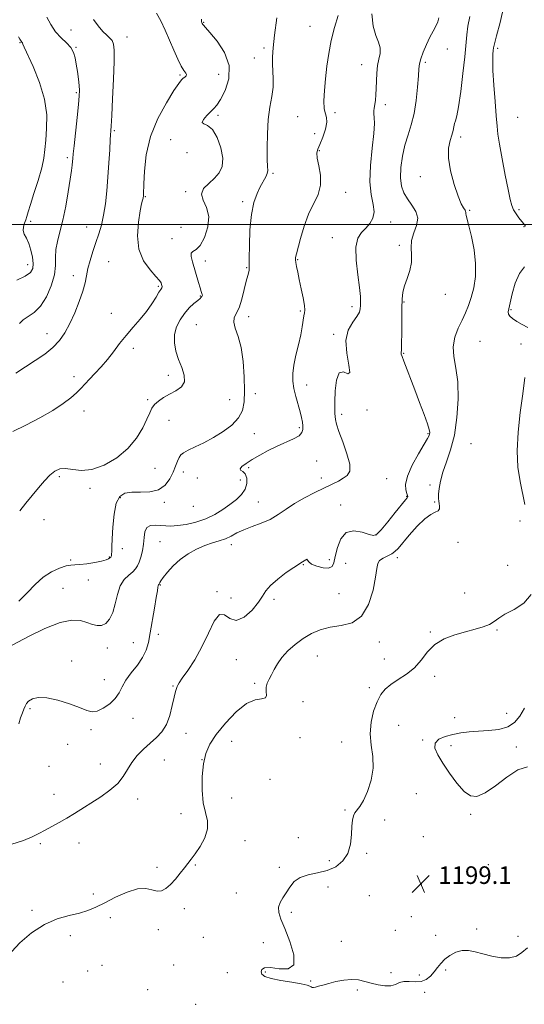
# Model space of a CAD drawing. Extents: x 2059800 to 2062700, y 297300 to 300200.
# Drawn here: x 2061076 to 2061305, y 299146 to 299593 of the extents above; entities that cross this region are included whole.
import ezdxf

# ---------------------------------------------------------------- set-up
doc = ezdxf.new("R2010")
doc.units = 0
doc.header["$MEASUREMENT"] = 0
for name, color, linetype, lineweight in [('CONTOUR INDEX', 41, 'Continuous', 13), ('CONTOUR INTERMEDIATE', 44, 'Continuous', 0), ('GRID LINE', 7, 'Continuous', 0), ('SPOT ELEVATION', 7, 'Continuous', 0), ('SPOT ELEVATION DTM', 2, 'Continuous', 13)]:
    doc.layers.add(name, color=color, linetype=linetype, lineweight=lineweight)
doc.styles.add('Style-WORKING', font='WORKING.shx')

# ---------------------------------------------------------------- blocks, each defined once
blk = doc.blocks.new('SPOT')
at = {"layer": 'SPOT ELEVATION'}
for p, q in [((-3.91, -3.91), (3.82, 3.81)), ((-1.65, 3.77), (1.72, -3.93))]:
    blk.add_line(p, q, dxfattribs=at)

msp = doc.modelspace()

# ---------------------------------------------------------------- linework, layer by layer
at = {"layer": 'CONTOUR INDEX', "flags": 128}
for points, elevation in [([(2061220.319, 299595.004), (2061218.724, 299589.607), (2061217.206, 299583.686), (2061216.061, 299577.764), (2061215.246, 299571.972), (2061214.632, 299566.345), (2061214.138, 299560.989), (2061213.872, 299556.285), (2061213.985, 299552.686), (2061214.521, 299550.406), (2061215.096, 299548.698), (2061215.216, 299546.577), (2061214.54, 299543.377), (2061213.351, 299539.703), (2061212.086, 299536.479), (2061211.128, 299534.315), (2061210.658, 299532.568), (2061210.806, 299530.28), (2061211.556, 299526.766), (2061212.322, 299522.423), (2061212.371, 299517.921), (2061211.195, 299513.73), (2061206.899, 299504.796), (2061204.887, 299499.278), (2061203.276, 299493.774), (2061201.437, 299486.763), (2061200.981, 299485.119), (2061200.935, 299484.693), (2061200.976, 299484.01), (2061201.142, 299482.848), (2061201.468, 299481.01), (2061201.975, 299478.416), (2061202.681, 299475.017), (2061203.563, 299470.902), (2061204.423, 299466.735), (2061205.02, 299463.323), (2061205.185, 299461.206), (2061205.03, 299459.861), (2061204.737, 299458.498), (2061204.016, 299453.594), (2061203.328, 299449.891), (2061202.29, 299445.428), (2061201.139, 299440.667), (2061200.19, 299436.167), (2061199.704, 299432.327), (2061199.713, 299428.91), (2061200.197, 299425.522), (2061201.089, 299421.894), (2061203.101, 299414.999), (2061203.723, 299412.372), (2061204.07, 299410.281), (2061204.258, 299408.531), (2061204.314, 299406.953), (2061203.892, 299405.476), (2061202.555, 299404.053), (2061200.01, 299402.628), (2061192.587, 299399.371), (2061188.541, 299397.373), (2061184.68, 299395.26), (2061181.245, 299393.229), (2061178.473, 299391.457), (2061176.566, 299390.034), (2061175.72, 299389.023), (2061176.003, 299388.4), (2061176.973, 299387.783), (2061178.061, 299386.698), (2061178.764, 299384.816), (2061178.839, 299382.391), (2061178.106, 299379.82), (2061176.457, 299377.414), (2061174.055, 299375.131), (2061171.133, 299372.841), (2061167.871, 299370.475), (2061164.245, 299368.198), (2061160.182, 299366.238), (2061155.706, 299364.772), (2061151.245, 299363.787), (2061147.33, 299363.224), (2061144.324, 299363.012), (2061141.937, 299363.055), (2061139.714, 299363.247), (2061137.345, 299363.434), (2061135.101, 299363.268), (2061133.396, 299362.352), (2061132.506, 299360.423), (2061132.137, 299357.745), (2061131.86, 299354.718), (2061131.338, 299351.705), (2061130.619, 299348.943), (2061129.849, 299346.635), (2061129.107, 299344.901), (2061128.217, 299343.537), (2061126.937, 299342.252), (2061125.135, 299340.753), (2061123.122, 299338.724), (2061121.317, 299335.843), (2061120.012, 299331.969), (2061118.988, 299327.676), (2061117.896, 299323.72), (2061116.465, 299320.723), (2061114.736, 299318.768), (2061112.829, 299317.806), (2061110.822, 299317.744), (2061108.631, 299318.318), (2061106.134, 299319.217), (2061103.145, 299320.077), (2061099.239, 299320.296), (2061093.93, 299319.218), (2061087.066, 299316.485), (2061079.82, 299312.939), (2061069.83, 299307.692)], 1190), ([(2061087.844, 299594.327), (2061089.685, 299590.954), (2061091.917, 299587.686), (2061094.404, 299584.969), (2061096.823, 299582.678), (2061098.797, 299580.542), (2061100.064, 299578.312), (2061100.802, 299575.818), (2061101.304, 299572.914), (2061101.796, 299569.561), (2061102.256, 299566.161), (2061102.599, 299563.227), (2061102.746, 299560.987), (2061102.653, 299558.528), (2061102.285, 299554.654), (2061101.646, 299548.66), (2061100.264, 299535.876), (2061099.883, 299532.149), (2061099.695, 299530.095), (2061099.584, 299528.721), (2061099.434, 299527.101), (2061099.132, 299524.599), (2061098.569, 299520.653), (2061097.67, 299514.975), (2061096.506, 299508.397), (2061095.182, 299502.03), (2061093.83, 299496.735), (2061092.682, 299492.393), (2061091.994, 299488.635), (2061091.879, 299485.09), (2061091.873, 299481.381), (2061091.369, 299477.127), (2061089.915, 299472.154), (2061087.678, 299467.118), (2061084.981, 299462.883), (2061082.14, 299460.057), (2061079.449, 299458.233), (2061077.192, 299456.749), (2061075.524, 299455.064)], 1180), ([(2061305.021, 299280.17), (2061302.873, 299276.57), (2061300.492, 299273.72), (2061297.423, 299271.726), (2061293.383, 299270.618), (2061288.76, 299270.112), (2061284.115, 299269.845), (2061279.888, 299269.511), (2061276.041, 299269.016), (2061272.418, 299268.322), (2061268.978, 299267.379), (2061266.148, 299266.088), (2061264.471, 299264.336), (2061264.346, 299262.012), (2061265.598, 299259.005), (2061267.911, 299255.206), (2061270.948, 299250.669), (2061274.305, 299246.114), (2061277.562, 299242.425), (2061280.467, 299240.35), (2061283.446, 299240.086), (2061287.097, 299241.697), (2061291.795, 299245.014), (2061297.036, 299248.949), (2061302.094, 299252.183), (2061306.367, 299253.648)], 1200)]:
    msp.add_lwpolyline(points, dxfattribs=dict(at, elevation=elevation))
at = {"layer": 'CONTOUR INTERMEDIATE', "flags": 128}
for points, elevation in [([(2061295.651, 299599.36), (2061293.983, 299591.893), (2061292.329, 299585.77), (2061291.369, 299582.167), (2061290.981, 299580.373), (2061290.835, 299579.199), (2061290.684, 299577.553), (2061290.595, 299574.721), (2061290.716, 299570.081), (2061291.133, 299563.394), (2061291.702, 299555.941), (2061292.219, 299549.383), (2061292.561, 299544.821), (2061292.938, 299541.107), (2061293.642, 299536.53), (2061294.854, 299529.952), (2061296.306, 299522.511), (2061297.621, 299515.92), (2061298.538, 299511.457), (2061299.252, 299508.682), (2061300.076, 299506.72), (2061301.226, 299504.873), (2061302.536, 299503.14), (2061304.673, 299500.567), (2061305.494, 299499.236)], 1198), ([(2061280.228, 299594.613), (2061279.356, 299590.268), (2061278.792, 299586.332), (2061277.893, 299576.3), (2061277.061, 299568.661), (2061276.037, 299560.476), (2061275.035, 299553.605), (2061274.23, 299549.405), (2061273.633, 299547.229), (2061273.214, 299545.925), (2061272.916, 299544.529), (2061272.584, 299542.81), (2061272.039, 299540.724), (2061271.217, 299538.169), (2061270.528, 299534.81), (2061270.496, 299530.257), (2061271.472, 299524.393), (2061273.106, 299518.194), (2061274.868, 299512.913), (2061276.319, 299509.487), (2061277.368, 299507.605), (2061278.013, 299506.643), (2061278.283, 299506.052), (2061278.334, 299505.583), (2061278.357, 299505.058), (2061278.525, 299504.231), (2061279.756, 299499.488), (2061280.929, 299494.619), (2061282.102, 299488.596), (2061282.808, 299482.292), (2061282.704, 299476.449), (2061281.957, 299471.277), (2061280.859, 299466.856), (2061279.643, 299463.178), (2061278.29, 299459.897), (2061276.719, 299456.578), (2061274.952, 299452.881), (2061273.415, 299448.83), (2061272.636, 299444.538), (2061272.941, 299440.015), (2061273.849, 299434.841), (2061274.676, 299428.488), (2061274.861, 299420.698), (2061274.34, 299412.28), (2061273.172, 299404.309), (2061271.476, 299397.628), (2061269.599, 299392.138), (2061267.948, 299387.504), (2061266.839, 299383.467), (2061266.227, 299380.072), (2061265.977, 299377.439), (2061265.961, 299375.609), (2061266.094, 299374.312), (2061266.295, 299373.202), (2061266.46, 299372.019), (2061266.373, 299370.864), (2061265.792, 299369.928), (2061264.513, 299369.251), (2061262.486, 299368.282), (2061259.699, 299366.319), (2061256.252, 299362.952), (2061252.69, 299358.933), (2061247.629, 299352.86), (2061246.18, 299351.375), (2061244.712, 299350.377), (2061240.796, 299348.486), (2061239.2, 299347.386), (2061238.365, 299345.984), (2061237.934, 299343.669), (2061237.372, 299339.724), (2061236.199, 299333.841), (2061234.148, 299327.355), (2061231.001, 299322.011), (2061226.689, 299319.066), (2061221.714, 299317.823), (2061216.725, 299317.098), (2061212.23, 299315.915), (2061208.185, 299314.146), (2061204.404, 299311.873), (2061200.777, 299309.195), (2061197.477, 299306.28), (2061194.753, 299303.313), (2061192.762, 299300.461), (2061191.31, 299297.82), (2061190.11, 299295.465), (2061188.967, 299293.429), (2061188.037, 299291.575), (2061187.565, 299289.719), (2061187.647, 299287.775), (2061187.763, 299286.044), (2061187.244, 299284.924), (2061185.553, 299284.554), (2061182.679, 299284.055), (2061178.743, 299282.291), (2061173.979, 299278.506), (2061169.083, 299273.463), (2061164.862, 299268.305), (2061161.931, 299263.853), (2061160.129, 299259.646), (2061159.103, 299254.904), (2061158.569, 299249.127), (2061158.524, 299242.947), (2061159.035, 299237.277), (2061160.036, 299232.769), (2061160.931, 299229.024), (2061160.989, 299225.382), (2061159.723, 299221.386), (2061157.613, 299217.402), (2061155.383, 299213.999), (2061153.58, 299211.552), (2061152.042, 299209.646), (2061150.428, 299207.673), (2061148.488, 299205.201), (2061146.328, 299202.515), (2061144.144, 299200.082), (2061142.078, 299198.296), (2061140.066, 299197.282), (2061137.995, 299197.093), (2061135.708, 299197.638), (2061132.885, 299198.244), (2061129.164, 299198.09), (2061124.377, 299196.614), (2061119.127, 299194.289), (2061114.213, 299191.844), (2061110.182, 299189.862), (2061106.584, 299188.343), (2061102.719, 299187.137), (2061098.046, 299186.026), (2061092.666, 299184.496), (2061086.837, 299181.964), (2061080.918, 299178.107), (2061075.67, 299173.662), (2061071.954, 299169.625)], 1196), ([(2061266.092, 299594.013), (2061265.599, 299592.237), (2061264.711, 299590.272), (2061263.489, 299587.977), (2061262.037, 299585.172), (2061260.481, 299581.802), (2061259.033, 299578.324), (2061257.928, 299575.323), (2061257.317, 299573.109), (2061257.03, 299570.891), (2061256.815, 299567.608), (2061256.448, 299562.556), (2061255.827, 299556.472), (2061254.879, 299550.455), (2061253.58, 299545.319), (2061252.108, 299540.745), (2061250.692, 299536.13), (2061249.544, 299531.066), (2061248.817, 299525.924), (2061248.648, 299521.271), (2061249.136, 299517.517), (2061250.242, 299514.444), (2061251.886, 299511.681), (2061253.888, 299508.907), (2061255.657, 299506.008), (2061256.498, 299502.924), (2061255.983, 299499.625), (2061254.754, 299496.212), (2061253.718, 299492.818), (2061253.517, 299489.528), (2061253.738, 299486.241), (2061253.7, 299482.811), (2061252.92, 299479.166), (2061251.699, 299475.527), (2061250.534, 299472.192), (2061249.811, 299469.277), (2061249.471, 299466.175), (2061249.343, 299462.096), (2061249.283, 299456.617), (2061249.235, 299450.774), (2061249.172, 299445.97), (2061249.077, 299443.229), (2061248.959, 299441.639), (2061249.058, 299441.145), (2061249.418, 299440.085), (2061250.192, 299438.023), (2061255.221, 299424.853), (2061257.374, 299419.137), (2061259.371, 299413.731), (2061260.888, 299409.438), (2061261.696, 299406.825), (2061261.945, 299405.497), (2061261.882, 299404.824), (2061261.645, 299404.166), (2061260.952, 299402.852), (2061259.415, 299400.205), (2061256.868, 299395.852), (2061254.034, 299390.635), (2061251.854, 299385.704), (2061251.01, 299381.974), (2061251.137, 299379.435), (2061251.608, 299377.842), (2061251.909, 299376.951), (2061251.99, 299376.509), (2061251.915, 299376.26), (2061251.664, 299375.899), (2061250.889, 299374.913), (2061246.253, 299369.1), (2061242.869, 299364.897), (2061239.911, 299361.319), (2061237.984, 299359.293), (2061236.462, 299358.702), (2061234.416, 299359.167), (2061231.218, 299360.197), (2061227.449, 299360.856), (2061223.994, 299360.095), (2061221.541, 299357.251), (2061219.994, 299353.203), (2061219.057, 299349.214), (2061218.404, 299346.314), (2061217.561, 299344.585), (2061216.024, 299343.877), (2061213.511, 299344.014), (2061210.64, 299344.726), (2061208.257, 299345.722), (2061206.971, 299346.724), (2061206.455, 299347.514), (2061206.144, 299347.891), (2061205.599, 299347.734), (2061204.869, 299347.245), (2061204.125, 299346.705), (2061203.415, 299346.271), (2061202.289, 299345.598), (2061200.173, 299344.214), (2061196.765, 299341.831), (2061192.856, 299338.88), (2061189.509, 299335.971), (2061187.443, 299333.522), (2061185.995, 299331.172), (2061184.156, 299328.363), (2061181.209, 299324.855), (2061177.594, 299321.673), (2061174.045, 299320.16), (2061171.12, 299321.053), (2061168.677, 299322.686), (2061166.4, 299322.787), (2061164.01, 299319.711), (2061161.376, 299314.308), (2061158.405, 299308.052), (2061155.112, 299302.228), (2061151.943, 299297.369), (2061149.454, 299293.817), (2061148.033, 299291.754), (2061147.401, 299290.716), (2061147.112, 299290.075), (2061146.79, 299289.241), (2061146.339, 299287.759), (2061145.73, 299285.211), (2061144.923, 299281.392), (2061143.808, 299276.958), (2061142.264, 299272.779), (2061140.205, 299269.498), (2061137.707, 299266.857), (2061134.888, 299264.372), (2061131.893, 299261.653), (2061128.994, 299258.689), (2061126.492, 299255.563), (2061124.531, 299252.357), (2061122.626, 299249.137), (2061120.133, 299245.968), (2061116.608, 299242.909), (2061112.41, 299239.999), (2061100.442, 299232.422), (2061096.945, 299230.29), (2061093.525, 299228.335), (2061087.179, 299224.861), (2061084.327, 299223.28), (2061081.205, 299221.712), (2061077.224, 299220.07), (2061072.014, 299218.378)], 1194), ([(2061137.795, 299596.096), (2061139.686, 299592.569), (2061141.709, 299588.362), (2061143.738, 299583.823), (2061145.661, 299579.316), (2061147.413, 299575.253), (2061148.942, 299572.061), (2061150.186, 299570.024), (2061151.041, 299568.871), (2061151.395, 299568.19), (2061151.193, 299567.631), (2061150.61, 299567.092), (2061149.876, 299566.53), (2061149.099, 299565.779), (2061147.876, 299564.168), (2061145.68, 299560.901), (2061142.246, 299555.438), (2061138.353, 299548.265), (2061135.046, 299540.125), (2061133.104, 299531.804), (2061132.27, 299524.257), (2061132.024, 299518.485), (2061131.88, 299513.712), (2061131.852, 299513.203), (2061131.822, 299512.868), (2061131.758, 299512.482), (2061131.628, 299511.962), (2061131.395, 299511.129), (2061130.991, 299509.429), (2061130.344, 299506.212), (2061129.511, 299501.12), (2061129.069, 299494.955), (2061129.726, 299488.806), (2061131.899, 299483.583), (2061134.839, 299479.479), (2061137.507, 299476.502), (2061139.107, 299474.605), (2061139.822, 299473.5), (2061140.076, 299472.84), (2061140.22, 299472.336), (2061140.301, 299471.918), (2061140.287, 299471.575), (2061140.132, 299471.235), (2061139.714, 299470.583), (2061138.895, 299469.245), (2061137.558, 299466.965), (2061135.675, 299463.951), (2061133.242, 299460.532), (2061130.302, 299456.982), (2061127.098, 299453.357), (2061123.922, 299449.664), (2061120.989, 299445.922), (2061118.213, 299442.22), (2061115.431, 299438.661), (2061112.549, 299435.342), (2061109.746, 299432.344), (2061107.268, 299429.74), (2061103.428, 299425.572), (2061101.389, 299423.556), (2061098.77, 299421.278), (2061095.275, 299418.645), (2061090.628, 299415.594), (2061084.754, 299412.163), (2061078.368, 299408.802), (2061072.385, 299406.059)], 1184), ([(2061109.147, 299593.303), (2061111.299, 299590.316), (2061113.384, 299587.841), (2061115.155, 299586.084), (2061116.554, 299584.798), (2061117.57, 299583.622), (2061118.199, 299582.084), (2061118.478, 299579.262), (2061118.451, 299574.119), (2061118.18, 299566.18), (2061117.787, 299557.213), (2061117.41, 299549.543), (2061117.151, 299544.797), (2061116.76, 299538.666), (2061116.475, 299533.966), (2061116.104, 299528.018), (2061115.661, 299521.581), (2061115.146, 299515.318), (2061114.518, 299509.5), (2061113.723, 299504.301), (2061112.723, 299499.809), (2061111.546, 299495.769), (2061110.237, 299491.839), (2061108.862, 299487.78), (2061107.577, 299483.759), (2061106.559, 299480.05), (2061105.891, 299476.785), (2061105.267, 299473.54), (2061104.285, 299469.753), (2061102.659, 299465.066), (2061100.574, 299459.939), (2061098.328, 299455.035), (2061096.115, 299450.867), (2061093.692, 299447.334), (2061090.708, 299444.187), (2061086.932, 299441.205), (2061082.621, 299438.292), (2061078.153, 299435.383), (2061073.863, 299432.468)], 1182), ([(2061235.591, 299595.879), (2061236.327, 299590.216), (2061237.43, 299585.992), (2061238.615, 299582.874), (2061239.379, 299580.319), (2061239.372, 299577.845), (2061238.863, 299575.216), (2061238.274, 299572.257), (2061237.934, 299568.88), (2061237.787, 299565.331), (2061237.68, 299561.943), (2061237.495, 299558.993), (2061237.247, 299556.531), (2061236.983, 299554.552), (2061236.752, 299553.011), (2061236.612, 299551.697), (2061236.618, 299550.358), (2061236.775, 299548.659), (2061236.861, 299545.925), (2061236.602, 299541.396), (2061235.863, 299534.687), (2061235.069, 299526.897), (2061234.785, 299519.501), (2061235.357, 299513.651), (2061236.247, 299509.229), (2061236.698, 299505.794), (2061236.138, 299502.962), (2061234.742, 299500.559), (2061232.87, 299498.468), (2061230.894, 299496.455), (2061229.237, 299493.828), (2061228.336, 299489.779), (2061228.461, 299483.885), (2061229.211, 299477.251), (2061230.02, 299471.365), (2061230.448, 299467.35), (2061230.551, 299464.872), (2061230.508, 299463.232), (2061230.41, 299461.801), (2061229.988, 299460.235), (2061228.879, 299458.26), (2061226.947, 299455.608), (2061224.94, 299452.047), (2061223.83, 299447.35), (2061224.222, 299441.606), (2061225.255, 299436.173), (2061225.7, 299432.726), (2061224.685, 299432.258), (2061222.758, 299433.036), (2061220.821, 299432.647), (2061219.587, 299429.389), (2061218.997, 299424.4), (2061218.803, 299419.53), (2061218.788, 299416.206), (2061218.863, 299414.182), (2061218.975, 299412.789), (2061219.13, 299411.372), (2061219.579, 299409.321), (2061220.635, 299406.04), (2061222.427, 299401.238), (2061224.347, 299395.848), (2061225.602, 299391.108), (2061225.593, 299387.943), (2061224.497, 299386.027), (2061222.683, 299384.722), (2061220.427, 299383.473), (2061217.628, 299382.061), (2061209.751, 299378.259), (2061205.046, 299375.864), (2061200.547, 299373.297), (2061196.653, 299370.692), (2061193.093, 299368.213), (2061189.426, 299366.029), (2061185.36, 299364.25), (2061181.207, 299362.748), (2061177.427, 299361.338), (2061174.34, 299359.886), (2061171.702, 299358.481), (2061169.13, 299357.268), (2061166.305, 299356.317), (2061163.165, 299355.405), (2061159.714, 299354.233), (2061155.992, 299352.563), (2061152.202, 299350.395), (2061148.581, 299347.787), (2061145.358, 299344.862), (2061142.707, 299342.002), (2061140.79, 299339.654), (2061139.696, 299338.144), (2061139.213, 299337.325), (2061138.983, 299336.716), (2061138.927, 299336.604), (2061138.776, 299336.452), (2061138.67, 299336.271), (2061138.557, 299335.905), (2061138.425, 299335.182), (2061138.171, 299333.591), (2061137.669, 299330.537), (2061136.847, 299325.716), (2061134.891, 299314.493), (2061134.062, 299310.102), (2061133.057, 299306.543), (2061131.468, 299303.26), (2061129.062, 299299.829), (2061126.309, 299296.338), (2061123.856, 299293.006), (2061122.136, 299289.997), (2061120.726, 299287.258), (2061118.99, 299284.681), (2061116.491, 299282.235), (2061113.579, 299280.191), (2061110.804, 299278.898), (2061108.495, 299278.612), (2061106.092, 299279.214), (2061102.81, 299280.497), (2061098.166, 299282.198), (2061092.856, 299283.848), (2061087.878, 299284.925), (2061084.03, 299285.053), (2061081.326, 299284.444), (2061079.587, 299283.455), (2061078.601, 299282.369), (2061078.033, 299281.169), (2061077.519, 299279.762), (2061076.787, 299278.049), (2061075.941, 299275.904), (2061075.177, 299273.193)], 1192), ([(2061192.531, 299594.033), (2061191.464, 299586.109), (2061190.781, 299580.301), (2061190.474, 299576.202), (2061190.474, 299572.918), (2061190.678, 299569.682), (2061190.853, 299566.248), (2061190.734, 299562.495), (2061190.151, 299558.291), (2061189.327, 299553.453), (2061188.582, 299547.783), (2061188.166, 299541.302), (2061188.047, 299534.899), (2061188.127, 299529.68), (2061188.288, 299526.421), (2061188.346, 299524.572), (2061188.103, 299523.252), (2061187.411, 299521.716), (2061184.962, 299517.257), (2061183.448, 299514.119), (2061182.005, 299510.005), (2061180.875, 299504.54), (2061180.234, 299497.667), (2061179.978, 299490.582), (2061179.938, 299484.801), (2061179.959, 299481.419), (2061179.872, 299479.131), (2061179.213, 299476.893), (2061178.56, 299474.365), (2061177.659, 299470.524), (2061176.553, 299466.147), (2061175.306, 299462.255), (2061174.033, 299459.573), (2061173.079, 299457.626), (2061172.841, 299455.64), (2061173.562, 299452.931), (2061174.856, 299449.168), (2061176.181, 299444.11), (2061177.102, 299437.728), (2061177.604, 299430.845), (2061177.778, 299424.496), (2061177.636, 299419.461), (2061176.87, 299415.501), (2061175.09, 299412.125), (2061172.052, 299408.939), (2061168.091, 299405.943), (2061163.685, 299403.234), (2061159.297, 299400.899), (2061155.331, 299398.972), (2061152.176, 299397.474), (2061150.093, 299396.366), (2061148.827, 299395.372), (2061147.994, 299394.152), (2061147.25, 299392.433), (2061146.408, 299390.196), (2061145.319, 299387.485), (2061143.822, 299384.44), (2061141.7, 299381.567), (2061138.719, 299379.47), (2061134.804, 299378.548), (2061130.497, 299378.395), (2061126.497, 299378.407), (2061123.36, 299377.976), (2061121.075, 299376.504), (2061119.494, 299373.392), (2061118.467, 299368.378), (2061117.866, 299362.533), (2061117.564, 299357.264), (2061117.443, 299353.652), (2061117.405, 299351.493), (2061117.364, 299350.256), (2061117.239, 299349.476), (2061116.996, 299348.947), (2061116.611, 299348.524), (2061116.001, 299348.086), (2061114.853, 299347.597), (2061112.797, 299347.045), (2061109.663, 299346.438), (2061106.079, 299345.886), (2061102.875, 299345.52), (2061100.616, 299345.399), (2061098.807, 299345.286), (2061096.687, 299344.87), (2061093.698, 299343.879), (2061090.079, 299342.188), (2061086.267, 299339.712), (2061082.596, 299336.443), (2061078.974, 299332.696), (2061075.204, 299328.865)], 1188), ([(2061158.165, 299593.376), (2061158.275, 299592.142), (2061158.373, 299591.8), (2061158.545, 299591.403), (2061158.775, 299591.023), (2061159.136, 299590.608), (2061160.05, 299589.612), (2061162.029, 299587.369), (2061165.263, 299583.425), (2061168.654, 299578.187), (2061170.781, 299572.28), (2061170.649, 299566.327), (2061168.962, 299560.964), (2061166.846, 299556.826), (2061165.178, 299554.302), (2061163.821, 299552.791), (2061162.389, 299551.444), (2061160.669, 299549.651), (2061159.159, 299547.761), (2061158.531, 299546.359), (2061159.255, 299545.748), (2061160.992, 299545.103), (2061163.202, 299543.313), (2061165.368, 299539.646), (2061167.071, 299534.881), (2061167.915, 299530.175), (2061167.607, 299526.427), (2061166.266, 299523.518), (2061164.113, 299521.07), (2061161.484, 299518.752), (2061159.188, 299516.402), (2061158.146, 299513.9), (2061158.906, 299511.108), (2061160.5, 299507.81), (2061161.586, 299503.767), (2061161.159, 299498.956), (2061159.585, 299494.199), (2061157.568, 299490.533), (2061155.729, 299488.647), (2061154.334, 299487.841), (2061153.566, 299487.068), (2061153.534, 299485.491), (2061154.068, 299483.117), (2061156.802, 299473.757), (2061157.572, 299471.217), (2061158.105, 299469.624), (2061158.425, 299468.767), (2061158.582, 299468.298), (2061158.622, 299467.925), (2061158.561, 299467.588), (2061158.404, 299467.283), (2061158.125, 299466.974), (2061157.552, 299466.481), (2061156.475, 299465.591), (2061154.774, 299464.138), (2061152.668, 299462.137), (2061150.463, 299459.653), (2061148.452, 299456.752), (2061146.878, 299453.51), (2061145.969, 299450.007), (2061145.89, 299446.323), (2061146.535, 299442.537), (2061147.732, 299438.731), (2061149.22, 299435.008), (2061150.376, 299431.566), (2061150.489, 299428.623), (2061149.077, 299426.323), (2061146.586, 299424.503), (2061143.692, 299422.923), (2061140.981, 299421.382), (2061138.673, 299419.833), (2061136.898, 299418.268), (2061135.689, 299416.613), (2061134.688, 299414.532), (2061133.44, 299411.62), (2061131.532, 299407.638), (2061128.714, 299402.997), (2061124.777, 299398.274), (2061119.669, 299394.018), (2061113.975, 299390.679), (2061108.435, 299388.681), (2061103.655, 299388.234), (2061099.691, 299388.686), (2061096.461, 299389.168), (2061093.845, 299388.961), (2061091.568, 299387.935), (2061089.315, 299386.106), (2061086.836, 299383.53), (2061084.132, 299380.411), (2061078.34, 299373.479), (2061075.555, 299369.953)], 1186), ([(2061074.994, 299585.43), (2061075.704, 299584.266), (2061076.524, 299582.95), (2061076.778, 299582.643), (2061076.889, 299582.45), (2061077.051, 299582.029), (2061077.642, 299580.645), (2061081.679, 299571.827), (2061084.599, 299564.65), (2061086.893, 299557.02), (2061087.848, 299549.907), (2061087.808, 299543.643), (2061087.382, 299538.404), (2061087.019, 299534.186), (2061086.535, 299530.274), (2061085.583, 299525.771), (2061083.964, 299520.13), (2061082.064, 299514.182), (2061080.412, 299509.104), (2061079.394, 299505.754), (2061078.818, 299503.706), (2061078.345, 299502.216), (2061077.747, 299500.676), (2061077.235, 299499.03), (2061077.128, 299497.358), (2061077.645, 299495.685), (2061078.594, 299493.797), (2061079.681, 299491.424), (2061080.644, 299488.43), (2061081.345, 299485.205), (2061081.677, 299482.27), (2061081.482, 299480.006), (2061080.407, 299478.221), (2061078.047, 299476.578), (2061074.236, 299474.84)], 1178), ([(2061305.098, 299480.783), (2061302.75, 299477.743), (2061300.857, 299473.399), (2061299.469, 299468.56), (2061297.875, 299461.771), (2061297.625, 299460.323), (2061297.796, 299459.384), (2061298.444, 299458.401), (2061299.66, 299457.277), (2061301.549, 299456.026), (2061304.061, 299454.665), (2061306.541, 299453.198)], 1198), ([(2061305.129, 299430.461), (2061304.268, 299423.092), (2061303.158, 299414.611), (2061302.155, 299405.716), (2061301.694, 299397.208), (2061302.073, 299389.732), (2061303.036, 299383.291), (2061305.197, 299372.87)], 1198), ([(2061308.074, 299331.947), (2061304.735, 299328.023), (2061300.296, 299325.155), (2061296.15, 299322.969), (2061293.31, 299321.151), (2061291.278, 299319.61), (2061289.176, 299318.31), (2061286.294, 299317.197), (2061282.6, 299316.141), (2061278.228, 299314.993), (2061273.384, 299313.592), (2061268.552, 299311.725), (2061264.286, 299309.164), (2061260.941, 299305.815), (2061258.082, 299302.098), (2061255.073, 299298.562), (2061251.482, 299295.628), (2061247.689, 299293.198), (2061244.277, 299291.046), (2061241.675, 299288.913), (2061239.707, 299286.417), (2061238.046, 299283.147), (2061236.483, 299278.836), (2061235.282, 299273.812), (2061234.828, 299268.547), (2061235.301, 299263.404), (2061236.071, 299258.3), (2061236.301, 299253.041), (2061235.395, 299247.578), (2061233.701, 299242.437), (2061231.807, 299238.289), (2061230.195, 299235.589), (2061227.974, 299232.694), (2061227.286, 299231.305), (2061226.833, 299229.382), (2061226.582, 299226.592), (2061226.43, 299222.771), (2061225.99, 299218.429), (2061224.806, 299214.248), (2061222.538, 299210.794), (2061219.312, 299208.177), (2061215.372, 299206.394), (2061211.011, 299205.343), (2061206.716, 299204.528), (2061203.023, 299203.356), (2061200.315, 299201.405), (2061198.356, 299198.932), (2061196.754, 299196.365), (2061195.232, 299194.037), (2061193.973, 299191.888), (2061193.27, 299189.763), (2061193.365, 299187.436), (2061194.292, 299184.389), (2061196.029, 299180.038), (2061198.344, 299174.176), (2061200.157, 299168.129), (2061200.172, 299163.606), (2061197.58, 299161.798), (2061193.497, 299161.835), (2061189.52, 299162.33), (2061186.919, 299162.182), (2061185.643, 299161.426), (2061185.313, 299160.384), (2061185.686, 299159.325), (2061187.063, 299158.314), (2061189.883, 299157.364), (2061194.295, 299156.489), (2061199.292, 299155.697), (2061203.58, 299154.995), (2061206.189, 299154.393), (2061207.452, 299153.905), (2061208.03, 299153.548), (2061208.501, 299153.34), (2061209.117, 299153.304), (2061210.049, 299153.463), (2061211.453, 299153.832), (2061213.427, 299154.394), (2061216.054, 299155.12), (2061219.333, 299155.945), (2061222.933, 299156.648), (2061226.439, 299156.969), (2061229.552, 299156.731), (2061232.43, 299156.086), (2061235.345, 299155.268), (2061238.468, 299154.511), (2061241.556, 299154.033), (2061244.264, 299154.049), (2061246.377, 299154.658), (2061248.205, 299155.487), (2061250.188, 299156.045), (2061252.641, 299156.017), (2061255.363, 299155.796), (2061258.028, 299155.949), (2061260.371, 299156.896), (2061262.364, 299158.472), (2061264.043, 299160.365), (2061265.488, 299162.311), (2061266.961, 299164.236), (2061268.768, 299166.113), (2061271.123, 299167.876), (2061273.868, 299169.293), (2061276.751, 299170.092), (2061279.61, 299170.09), (2061282.639, 299169.473), (2061286.121, 299168.516), (2061290.197, 299167.508), (2061294.441, 299166.796), (2061298.288, 299166.742), (2061301.344, 299167.601), (2061303.914, 299169.201), (2061306.478, 299171.264)], 1198)]:
    msp.add_lwpolyline(points, dxfattribs=dict(at, elevation=elevation))
at = {"layer": 'GRID LINE', "flags": 128}
msp.add_lwpolyline([(2062500, 299500), (2060000, 299500)], dxfattribs=at)
at = {"layer": 'SPOT ELEVATION DTM'}
for p in [(2061098.93, 299588.53, 1181), (2061159.18, 299591.93, 1186.1), (2061207.61, 299590.18, 1189.2), (2061124.42, 299585.24, 1182.7), (2061075.77, 299582.68, 1177.9), (2061101.18, 299580.62, 1180.1), (2061186.59, 299580.21, 1187.7), (2061269.91, 299579.81, 1194.62), (2061292.83, 299580.07, 1198.3), (2061182.3, 299575.77, 1187.1), (2061231, 299572.76, 1191.3), (2061259.96, 299573.84, 1194.3), (2061148.42, 299568.04, 1183.8), (2061165.95, 299568.31, 1184.7), (2061101.31, 299560.02, 1179.8), (2061241.76, 299554.6, 1192.4), (2061165.75, 299549.64, 1186.4), (2061201.88, 299549.13, 1189), (2061218.84, 299550.96, 1190.5), (2061301.91, 299548.74, 1198.9), (2061118.62, 299542.66, 1182.2), (2061144.26, 299538.63, 1185.5), (2061209.6, 299541.36, 1188.4), (2061276.06, 299539.87, 1196.4), (2061097.23, 299530.4, 1179.7), (2061151.69, 299532.7, 1184.1), (2061211.79, 299533.55, 1190.2), (2061190.76, 299523.32, 1188.2), (2061257.71, 299521.78, 1195.4), (2061132.66, 299512.75, 1184.1), (2061150.99, 299514.99, 1185.7), (2061223.79, 299514.76, 1190.7), (2061176.91, 299510.42, 1187.7), (2061280.2, 299506.43, 1196.16), (2061302.58, 299506.87, 1198.3), (2061080.51, 299501.51, 1178.5), (2061106.08, 299498.98, 1181.1), (2061148.87, 299498.84, 1183.9), (2061244.26, 299501.13, 1192.51), (2061304.86, 299499.05, 1197.9), (2061217.65, 299494.13, 1191.3), (2061144.77, 299493.67, 1185.3), (2061248.16, 299490.67, 1193.7), (2061079.2, 299481.81, 1177.4), (2061116.09, 299483.13, 1183.2), (2061159.94, 299483.51, 1186.7), (2061201.95, 299484.07, 1190.1), (2061099.94, 299476.87, 1181.3), (2061178.82, 299480.41, 1187.9), (2061138.66, 299471.89, 1183.8), (2061157.69, 299467.6, 1185.9), (2061269, 299468.4, 1194.6), (2061226.69, 299462.68, 1191.6), (2061250.22, 299464.83, 1194.1), (2061117.18, 299459.71, 1183.5), (2061179.65, 299458.18, 1188.5), (2061203.16, 299460.77, 1189.8), (2061298.86, 299461.43, 1198.1), (2061155.9, 299454.48, 1187.1), (2061087.95, 299450.5, 1181.2), (2061218.25, 299450.15, 1191.8), (2061284.75, 299446.96, 1197.3), (2061303.44, 299445.71, 1197.8), (2061127.2, 299443.79, 1184.3), (2061250.18, 299441.46, 1194.1), (2061143.19, 299431.44, 1185.5), (2061100.33, 299430.96, 1183.6), (2061206, 299427.19, 1190.5), (2061182.67, 299423.17, 1188.7), (2061133.76, 299420.39, 1185.8), (2061171, 299420.53, 1186.9), (2061104.74, 299415.29, 1184.5), (2061221.94, 299413.75, 1192.4), (2061233.51, 299415.78, 1192.1), (2061143.41, 299411, 1186.7), (2061182.26, 299405, 1188.9), (2061202.63, 299407.79, 1189.77), (2061261.2, 299404.97, 1193.87), (2061280.69, 299400.5, 1197.1), (2061210.53, 299392.63, 1190.7), (2061137.05, 299389.25, 1186.7), (2061150, 299387.61, 1188.6), (2061179.69, 299389.48, 1190.3), (2061093.63, 299385.45, 1186.3), (2061156.27, 299384.78, 1189.1), (2061175.88, 299384, 1189.1), (2061212.74, 299384.86, 1191.4), (2061242.39, 299384.59, 1193.1), (2061107.56, 299380.18, 1186.3), (2061262.02, 299381.71, 1195.6), (2061121.28, 299375.94, 1188.4), (2061141.37, 299373.76, 1188.4), (2061184.11, 299373.87, 1191.1), (2061251.41, 299376.48, 1193.9), (2061264.27, 299373.9, 1195.9), (2061154.46, 299371.92, 1188.5), (2061221.45, 299372.63, 1193.3), (2061086.62, 299365.91, 1186.8), (2061303, 299365.25, 1197.8), (2061139.31, 299355.91, 1191.1), (2061237.52, 299359.01, 1193.9), (2061274.78, 299355.56, 1196.3), (2061122.28, 299352.81, 1188.4), (2061171.77, 299354.6, 1192.5), (2061098.79, 299347.63, 1187.8), (2061116.31, 299348.88, 1187.9), (2061216.39, 299347.7, 1193.4), (2061247.2, 299348.71, 1196.4), (2061204.57, 299345.41, 1194.1), (2061223.69, 299346.13, 1195.4), (2061297.34, 299345.15, 1197.46), (2061106.74, 299338.57, 1188.5), (2061095.3, 299334.75, 1189.2), (2061139.46, 299336.25, 1192.1), (2061165.28, 299333.26, 1193.8), (2061171.57, 299330.26, 1192.8), (2061191.15, 299329.76, 1194.4), (2061220.7, 299332.32, 1195.2), (2061277.87, 299332.65, 1196.94), (2061292.52, 299315.79, 1198.16), (2061138.64, 299313.76, 1192.5), (2061262.19, 299314.81, 1197.8), (2061115.39, 299307.52, 1190.6), (2061127.16, 299309.99, 1191.1), (2061239.1, 299310.36, 1196.4), (2061099.14, 299301.68, 1191.3), (2061174.02, 299302.25, 1195.1), (2061210.85, 299303.88, 1196.8), (2061241.3, 299302.6, 1196.6), (2061114.05, 299293.21, 1191.3), (2061264.15, 299294.75, 1198.74), (2061145.2, 299290.35, 1193.9), (2061182.4, 299291.56, 1195.7), (2061234.48, 299289.49, 1197.71), (2061080.21, 299280.09, 1192.3), (2061204.31, 299283.21, 1197.3), (2061127.09, 299275.62, 1192.73), (2061273.26, 299275.94, 1199.2), (2061296.96, 299277.96, 1199.3), (2061107.94, 299270.41, 1192.3), (2061247.88, 299272.5, 1198.79), (2061151.16, 299268.81, 1194.64), (2061203.03, 299266.85, 1196.61), (2061258.7, 299265.85, 1199.8), (2061097.31, 299263.85, 1192.1), (2061171.92, 299265.11, 1197.1), (2061221.93, 299264.93, 1197.4), (2061271.61, 299263.23, 1200.6), (2061301.31, 299262.6, 1200.7), (2061158.47, 299256.88, 1196), (2061088.86, 299253.86, 1192.9), (2061112.29, 299254.88, 1193.2), (2061141.39, 299256.65, 1194.97), (2061189.39, 299247.84, 1197.5), (2061091.2, 299241.02, 1193.2), (2061129.25, 299238.98, 1194.6), (2061171.93, 299239.46, 1196.9), (2061255.89, 299241.44, 1198.64), (2061148.88, 299232.26, 1195.4), (2061223.52, 299234.03, 1197.8), (2061280.59, 299231.99, 1199.8), (2061241.55, 299229.42, 1198.69), (2061202.18, 299221.42, 1197.3), (2061259.09, 299221.78, 1200.2), (2061085.01, 299218.59, 1194.3), (2061102.57, 299219.02, 1194.8), (2061178.04, 299220.08, 1196.61), (2061233.35, 299214.3, 1198.5), (2061137.97, 299207.94, 1195.7), (2061155.41, 299208.94, 1196.1), (2061193.54, 299207.89, 1197.57), (2061216.36, 299210.99, 1197.24), (2061288.57, 299209.12, 1199.4), (2061215.78, 299199, 1198.8), (2061258.09, 299200.34, 1199.1), (2061109.09, 299195.71, 1195.5), (2061174.04, 299196.27, 1197.24), (2061234.54, 299195.07, 1198.7), (2061081.1, 299188.3, 1195.7), (2061150.4, 299189.18, 1196.33), (2061199.08, 299187.47, 1198.3), (2061253.6, 299185.48, 1198.65), (2061116.76, 299185, 1196.62), (2061098.56, 299176.83, 1196.57), (2061138.64, 299179.55, 1196.4), (2061246.29, 299179.29, 1199.4), (2061264.72, 299177, 1199.3), (2061283.33, 299179.91, 1198.5), (2061302.12, 299176.59, 1198.65), (2061159.08, 299176.08, 1196.82), (2061186.37, 299173.69, 1197.4), (2061221.82, 299174.27, 1198.57), (2061112.96, 299163.42, 1196.7), (2061145.59, 299163.48, 1196.53), (2061106.44, 299160.72, 1196.6), (2061169.9, 299159.97, 1196.92), (2061187.16, 299160.4, 1198.2), (2061244.43, 299160.08, 1198.33), (2061257.31, 299159.02, 1198.9), (2061269.23, 299161.25, 1197.4), (2061095.32, 299155.75, 1196.3), (2061207.88, 299156.27, 1198.1), (2061133.74, 299152.36, 1196.1), (2061229.09, 299152.2, 1197.8), (2061259.61, 299151.05, 1197.3), (2061155.52, 299145.65, 1196.4)]:
    msp.add_point(p, dxfattribs=at)

# ---------------------------------------------------------------- block references
at = {"layer": 'SPOT ELEVATION'}
msp.add_blockref('SPOT', (2061257.892, 299200.365, 1199.096), dxfattribs=at)

# ---------------------------------------------------------------- texts
at = {"layer": 'SPOT ELEVATION', "style": 'Style-WORKING'}
msp.add_text('1199.1', height=8, dxfattribs=at).set_placement((2061265.892, 299200.365, 1199.096))

doc.saveas('drawing.dxf')
